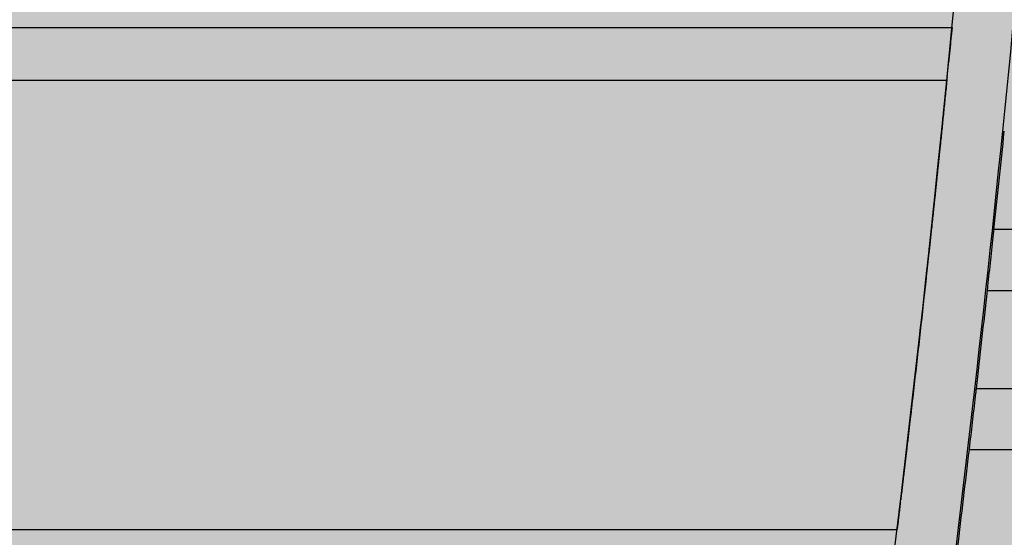
# Model space of a CAD drawing. Units: millimetres. Extents: x 0 to 115, y 0 to 58.
# Drawn here: x 19 to 19, y 22 to 22 of the extents above; entities that cross this region are included whole.
import ezdxf

# ---------------------------------------------------------------- set-up
doc = ezdxf.new("R2010")
doc.units = ezdxf.units.MM

msp = doc.modelspace()

# ---------------------------------------------------------------- hatches: boundary and pattern name
at = {"transparency": 33554687}
h = msp.add_hatch(color=254, dxfattribs=at)
h.dxf.hatch_style = 1
edge = h.paths.add_edge_path()
edge.add_arc((20.8238, 21.26257), 0.00724, 269.9867, 360.0133)
edge.add_line((20.83104, 21.26257), (20.83104, 27.52687))
edge.add_arc((20.8238, 27.52687), 0.00724, 360, 450)
edge.add_line((20.8238, 27.53412), (16.97442, 27.53412))
edge.add_arc((16.97442, 27.52687), 0.00724, 90, 180)
edge.add_line((16.96717, 27.52687), (16.96717, 21.26257))
edge.add_arc((16.97442, 21.26257), 0.00724, 180, 270)
edge.add_line((16.97442, 21.25533), (20.8238, 21.25533))
h = msp.add_hatch(color=253, dxfattribs=at)
h.dxf.hatch_style = 1
edge = h.paths.add_edge_path()
edge.add_arc((18.4241, 22.44455), 0.01449, 134.9999, 180.0001, ccw=False)
edge.add_line((18.41385, 22.4548), (18.42966, 22.47061))
edge.add_arc((18.43991, 22.46036), 0.01449, 90, 135, ccw=False)
edge.add_line((18.43991, 22.47485), (19.35732, 22.47485))
edge.add_arc((19.35732, 22.46032), 0.01453, 45.069, 90, ccw=False)
edge.add_line((19.36758, 22.47061), (19.38339, 22.4548))
edge.add_arc((19.3733, 22.4447), 0.01428, -0.7071, 45, ccw=False)
edge.add_line((19.38757, 22.44453), (19.38757, 21.52714))
edge.add_arc((19.37287, 21.52714), 0.01471, -44.2929, 0, ccw=False)
edge.add_line((19.38339, 21.51687), (19.36758, 21.50106))
edge.add_arc((19.35734, 21.51131), 0.01449, 270, 315, ccw=False)
edge.add_line((19.35734, 21.49682), (18.43991, 21.49682))
edge.add_arc((18.43991, 21.51131), 0.01449, 225, 270, ccw=False)
edge.add_line((18.42966, 21.50106), (18.41385, 21.51687))
edge.add_arc((18.4241, 21.52712), 0.01449, 180, 225, ccw=False)
edge.add_line((18.40961, 21.52712), (18.40961, 22.44455))

# ---------------------------------------------------------------- linework, layer by layer
for p, q in [((18.90473, 21.70369), (19.28576, 21.70369)), ((19.28572, 21.70329), (19.28574, 21.70346)), ((19.28574, 21.70346), (19.28576, 21.70369)), ((19.28505, 21.69654), (18.51219, 21.69654)), ((19.28508, 21.69677), (19.28505, 21.69654)), ((19.28511, 21.69705), (19.28508, 21.69677)), ((19.38738, 21.67638), (19.29144, 21.67638)), ((19.29055, 21.66817), (19.38738, 21.66817)), ((19.38738, 21.65486), (19.28906, 21.65486)), ((19.28811, 21.64665), (19.38738, 21.64665)), ((18.90527, 21.63586), (19.27834, 21.63586))]:
    msp.add_line(p, q)
msp.add_lwpolyline([(18.40961, 22.44455, -0.198913), (18.41385, 22.4548), (18.42966, 22.47061, -0.198912), (18.43991, 22.47485), (19.35732, 22.47485, -0.198599), (19.36758, 22.47061), (19.38339, 22.4548, -0.202122), (19.38757, 22.44453), (19.38757, 21.52714, -0.195707), (19.38339, 21.51687), (19.36758, 21.50106, -0.198912), (19.35734, 21.49682), (18.43991, 21.49682, -0.198912), (18.42966, 21.50106), (18.41385, 21.51687, -0.198912), (18.40961, 21.52712, 0)], format="xyb", close=True)
for radius, start, end in [(2.90706, 352.07409, 7.92591), (2.91527, 352.79076, 356.18505), (2.91548, 353.90712, 354.1702), (2.91548, 353.48154, 353.74482), (2.91548, 353.05559, 353.31911)]:
    msp.add_arc((16.39242, 21.98584), radius, start, end)
at = {"extrusion": (2.24761e-16, -2.21527e-17, -1)}
msp.add_ellipse((7.70937, 21.98589), major_axis=(-11.59014, 0), ratio=0.5, start_param=3.190308, end_param=3.190833, dxfattribs=at)
at = {"extrusion": (4.77142e-16, -2.45174e-17, -1)}
for start_param, end_param in [(3.665167, 4.188826), (4.188826, 4.712308)]:
    msp.add_ellipse((19.2853, 21.69898), major_axis=(-0.00019, -0.00193), ratio=0.000395, start_param=start_param, end_param=end_param, dxfattribs=at)
for start_param, end_param in [(6.21429, 6.218593), (6.21158, 6.21429), (6.210742, 6.21158)]:
    msp.add_ellipse((11.28342, 21.98308), major_axis=(8.01595, 0), ratio=0.598441, start_param=start_param, end_param=end_param)
at = {"extrusion": (0, 0, -1)}
msp.add_ellipse((19.28116, 22.4151), major_axis=(0.0246, 0.87176), ratio=0.048772, start_param=2.600655, end_param=2.633598, dxfattribs=at)
for points, knots in [([(19.28569, 21.70296), (19.28569, 21.70298), (19.28569, 21.70299), (19.28569, 21.70301), (19.2857, 21.70303), (19.2857, 21.70305), (19.2857, 21.70307), (19.2857, 21.70308), (19.2857, 21.7031), (19.28571, 21.70312), (19.28571, 21.70314), (19.28571, 21.70315), (19.28571, 21.70317), (19.28571, 21.70319), (19.28571, 21.7032), (19.28571, 21.70321), (19.28572, 21.70323), (19.28572, 21.70324), (19.28572, 21.70325), (19.28572, 21.70327), (19.28572, 21.70328), (19.28572, 21.70329)], [0, 0, 0, 0, 0.0122275, 0.0122275, 0.0122275, 0.030911, 0.030911, 0.030911, 0.0495943, 0.0495943, 0.0495943, 0.0682776, 0.0682776, 0.0682776, 0.0869611, 0.0869611, 0.0869611, 0.1056452, 0.1056452, 0.1056452, 0.1243305, 0.1243305, 0.1243305, 0.1243305]), ([(19.28502, 21.69616), (19.28503, 21.69628), (19.28504, 21.6964), (19.28505, 21.69652), (19.28506, 21.69664), (19.28508, 21.69676), (19.28509, 21.69688), (19.2851, 21.697), (19.28511, 21.69712), (19.28512, 21.69724), (19.28514, 21.69736), (19.28515, 21.69748), (19.28516, 21.6976), (19.28517, 21.69771), (19.28518, 21.69783), (19.2852, 21.69795), (19.28521, 21.69807), (19.28522, 21.69818), (19.28523, 21.6983), (19.28524, 21.69841), (19.28525, 21.69853), (19.28526, 21.69864), (19.28529, 21.69894), (19.28532, 21.69923), (19.28535, 21.69951), (19.28538, 21.69979), (19.2854, 21.70006), (19.28543, 21.70032), (19.28546, 21.70058), (19.28548, 21.70082), (19.2855, 21.70106), (19.28553, 21.70129), (19.28555, 21.70151), (19.28557, 21.70171), (19.28557, 21.70175), (19.28557, 21.70179), (19.28558, 21.70183), (19.28558, 21.70187), (19.28559, 21.70191), (19.28559, 21.70195), (19.28559, 21.70198), (19.2856, 21.70202), (19.2856, 21.70206), (19.2856, 21.70209), (19.28561, 21.70213), (19.28561, 21.70216), (19.28562, 21.7022), (19.28562, 21.70223), (19.28562, 21.70227), (19.28563, 21.7023), (19.28563, 21.70234), (19.28563, 21.70237), (19.28563, 21.7024), (19.28564, 21.70243), (19.28564, 21.70246), (19.28564, 21.70249), (19.28565, 21.70252), (19.28565, 21.70255), (19.28565, 21.70258), (19.28566, 21.70261), (19.28566, 21.70264), (19.28566, 21.70267), (19.28566, 21.7027), (19.28567, 21.70272), (19.28567, 21.70275), (19.28567, 21.70278), (19.28567, 21.7028), (19.28568, 21.70283), (19.28568, 21.70285), (19.28568, 21.70287), (19.28568, 21.7029), (19.28569, 21.70292), (19.28569, 21.70294), (19.28569, 21.70295), (19.28569, 21.70296), (19.28569, 21.70296)], [0.1243305, 0.1243305, 0.1243305, 0.1243305, 0.1602396, 0.1602396, 0.1602396, 0.1961462, 0.1961462, 0.1961462, 0.2320527, 0.2320527, 0.2320527, 0.2679595, 0.2679595, 0.2679595, 0.3038666, 0.3038666, 0.3038666, 0.3397733, 0.3397733, 0.3397733, 0.3756794, 0.3756794, 0.3756794, 0.4694238, 0.4694238, 0.4694238, 0.5631683, 0.5631683, 0.5631683, 0.6569121, 0.6569121, 0.6569121, 0.7506574, 0.7506574, 0.7506574, 0.7693412, 0.7693412, 0.7693412, 0.7880251, 0.7880251, 0.7880251, 0.806709, 0.806709, 0.806709, 0.8253928, 0.8253928, 0.8253928, 0.8440764, 0.8440764, 0.8440764, 0.8627598, 0.8627598, 0.8627598, 0.881443, 0.881443, 0.881443, 0.9001263, 0.9001263, 0.9001263, 0.9188096, 0.9188096, 0.9188096, 0.937493, 0.937493, 0.937493, 0.9561767, 0.9561767, 0.9561767, 0.9748603, 0.9748603, 0.9748603, 0.993544, 0.993544, 0.993544, 1, 1, 1, 1]), ([(19.28514, 21.69743), (19.28514, 21.69744), (19.28515, 21.69744), (19.28515, 21.69745), (19.28515, 21.69747), (19.28515, 21.69749), (19.28515, 21.69751), (19.28515, 21.69753), (19.28516, 21.69756), (19.28516, 21.69758), (19.28516, 21.6976), (19.28516, 21.69762), (19.28517, 21.69765), (19.28517, 21.69767), (19.28517, 21.6977), (19.28517, 21.69772), (19.28518, 21.69774), (19.28518, 21.69777), (19.28518, 21.6978), (19.28518, 21.69782), (19.28519, 21.69785), (19.28519, 21.69787), (19.28519, 21.6979), (19.2852, 21.69793), (19.2852, 21.69796), (19.2852, 21.69798), (19.2852, 21.69801), (19.28521, 21.69804), (19.28521, 21.69807), (19.28521, 21.6981), (19.28521, 21.69813), (19.28522, 21.69816), (19.28522, 21.69819), (19.28522, 21.69822), (19.28523, 21.69825), (19.28523, 21.69828), (19.28523, 21.69831), (19.28524, 21.69834), (19.28524, 21.69837), (19.28524, 21.6984), (19.28524, 21.69843), (19.28525, 21.69846), (19.28525, 21.69849), (19.28525, 21.69852), (19.28526, 21.69856), (19.28526, 21.69859), (19.28526, 21.69862), (19.28527, 21.69865), (19.28527, 21.69868), (19.28527, 21.69872), (19.28527, 21.69875), (19.28528, 21.69878), (19.28528, 21.69881), (19.28528, 21.69885), (19.28529, 21.69888), (19.28529, 21.69891), (19.28529, 21.69894), (19.2853, 21.69898)], [0, 0, 0, 0, 0.0116558, 0.0116558, 0.0116558, 0.0457273, 0.0457273, 0.0457273, 0.0797997, 0.0797997, 0.0797997, 0.113873, 0.113873, 0.113873, 0.1479473, 0.1479473, 0.1479473, 0.1820231, 0.1820231, 0.1820231, 0.216101, 0.216101, 0.216101, 0.2501814, 0.2501814, 0.2501814, 0.284265, 0.284265, 0.284265, 0.3183522, 0.3183522, 0.3183522, 0.3524436, 0.3524436, 0.3524436, 0.3865396, 0.3865396, 0.3865396, 0.4206408, 0.4206408, 0.4206408, 0.4547477, 0.4547477, 0.4547477, 0.4888607, 0.4888607, 0.4888607, 0.5229804, 0.5229804, 0.5229804, 0.5571071, 0.5571071, 0.5571071, 0.5912414, 0.5912414, 0.5912414, 0.6253838, 0.6253838, 0.6253838, 0.6253838]), ([(19.28505, 21.69654), (19.28502, 21.69618), (19.28498, 21.69581), (19.28495, 21.69545), (19.28491, 21.69509), (19.28487, 21.69473), (19.28484, 21.69437), (19.2848, 21.69401), (19.28476, 21.69365), (19.28473, 21.69329), (19.28469, 21.69294), (19.28466, 21.69258), (19.28462, 21.69223), (19.28458, 21.69188), (19.28455, 21.69152), (19.28451, 21.69118), (19.28448, 21.69083), (19.28444, 21.69048), (19.28441, 21.69013), (19.28437, 21.68979), (19.28434, 21.68944), (19.2843, 21.6891), (19.28427, 21.68876), (19.28423, 21.68842), (19.2842, 21.68808), (19.28418, 21.6879), (19.28416, 21.68773), (19.28414, 21.68755), (19.28412, 21.68738), (19.28411, 21.6872), (19.28409, 21.68703), (19.28407, 21.68685), (19.28405, 21.68668), (19.28403, 21.68651), (19.28402, 21.68633), (19.284, 21.68616), (19.28398, 21.68599), (19.28396, 21.68582), (19.28394, 21.68564), (19.28393, 21.68547), (19.28391, 21.6853), (19.28389, 21.68513), (19.28387, 21.68496), (19.28386, 21.68479), (19.28384, 21.68462), (19.28382, 21.68445), (19.2838, 21.68428), (19.28378, 21.68411), (19.28377, 21.68395), (19.28375, 21.68378), (19.28373, 21.68361), (19.28371, 21.68344), (19.2837, 21.68328), (19.28368, 21.68311), (19.28366, 21.68294), (19.28365, 21.68278), (19.28363, 21.68261), (19.28361, 21.68245), (19.28359, 21.68228), (19.28358, 21.68212), (19.28356, 21.68195), (19.28354, 21.68179), (19.28352, 21.68163), (19.28351, 21.68146), (19.28349, 21.6813), (19.28347, 21.68114), (19.28346, 21.68098), (19.28344, 21.68081), (19.28342, 21.68065), (19.2834, 21.68049), (19.28339, 21.68033), (19.28337, 21.68017), (19.28335, 21.68001), (19.28334, 21.67985), (19.28332, 21.67969), (19.2833, 21.67953), (19.28329, 21.67938), (19.28327, 21.67922), (19.28325, 21.67906), (19.28324, 21.6789), (19.28322, 21.67875), (19.2832, 21.67859), (19.28319, 21.67843), (19.28317, 21.67828), (19.28315, 21.67812), (19.28314, 21.67797), (19.28312, 21.67781), (19.2831, 21.67766), (19.28309, 21.6775), (19.28307, 21.67735), (19.28305, 21.6772), (19.28304, 21.67704), (19.28302, 21.67689), (19.28301, 21.67674), (19.28299, 21.67659), (19.28297, 21.67644), (19.28296, 21.67629), (19.28294, 21.67614), (19.28293, 21.67599), (19.28291, 21.67584), (19.28289, 21.67569), (19.28288, 21.67554), (19.28286, 21.67539), (19.28285, 21.67524), (19.28283, 21.67509), (19.28281, 21.67495), (19.2828, 21.6748), (19.28278, 21.67465), (19.28277, 21.67451), (19.28275, 21.67436), (19.28273, 21.67421), (19.28272, 21.67407), (19.2827, 21.67392), (19.28269, 21.67378), (19.28267, 21.67364), (19.28266, 21.67354), (19.28265, 21.67344), (19.28264, 21.67334)], [0.2495718, 0.2495718, 0.2495718, 0.2495718, 0.2808701, 0.2808701, 0.2808701, 0.3121682, 0.3121682, 0.3121682, 0.3434664, 0.3434664, 0.3434664, 0.3747645, 0.3747645, 0.3747645, 0.4060626, 0.4060626, 0.4060626, 0.4373607, 0.4373607, 0.4373607, 0.4686588, 0.4686588, 0.4686588, 0.4999569, 0.4999569, 0.4999569, 0.5162529, 0.5162529, 0.5162529, 0.5325489, 0.5325489, 0.5325489, 0.5488449, 0.5488449, 0.5488449, 0.5651409, 0.5651409, 0.5651409, 0.5814369, 0.5814369, 0.5814369, 0.5977328, 0.5977328, 0.5977328, 0.6140288, 0.6140288, 0.6140288, 0.6303248, 0.6303248, 0.6303248, 0.6466207, 0.6466207, 0.6466207, 0.6629167, 0.6629167, 0.6629167, 0.6792127, 0.6792127, 0.6792127, 0.6955086, 0.6955086, 0.6955086, 0.7118045, 0.7118045, 0.7118045, 0.7281005, 0.7281005, 0.7281005, 0.7443964, 0.7443964, 0.7443964, 0.7606923, 0.7606923, 0.7606923, 0.7769883, 0.7769883, 0.7769883, 0.7932843, 0.7932843, 0.7932843, 0.8095802, 0.8095802, 0.8095802, 0.8258762, 0.8258762, 0.8258762, 0.8421722, 0.8421722, 0.8421722, 0.8584681, 0.8584681, 0.8584681, 0.8747641, 0.8747641, 0.8747641, 0.8910601, 0.8910601, 0.8910601, 0.9073561, 0.9073561, 0.9073561, 0.9236521, 0.9236521, 0.9236521, 0.939948, 0.939948, 0.939948, 0.956244, 0.956244, 0.956244, 0.97254, 0.97254, 0.97254, 0.9888359, 0.9888359, 0.9888359, 1, 1, 1, 1]), ([(19.2851, 21.69705), (19.2851, 21.69706), (19.2851, 21.69706), (19.2851, 21.69707), (19.28511, 21.69709), (19.28511, 21.6971), (19.28511, 21.69712), (19.28511, 21.69713), (19.28511, 21.69715), (19.28511, 21.69717), (19.28512, 21.69719), (19.28512, 21.69722), (19.28512, 21.69724), (19.28512, 21.69726), (19.28513, 21.69727), (19.28513, 21.69729), (19.28513, 21.6973), (19.28513, 21.69732), (19.28513, 21.69734), (19.28514, 21.69736), (19.28514, 21.69737), (19.28514, 21.69739), (19.28514, 21.6974), (19.28514, 21.69742), (19.28514, 21.69743)], [0.6253838, 0.6253838, 0.6253838, 0.6253838, 0.6879327, 0.6879327, 0.6879327, 0.7504368, 0.7504368, 0.7504368, 0.8129124, 0.8129124, 0.8129124, 0.8753721, 0.8753721, 0.8753721, 0.9094439, 0.9094439, 0.9094439, 0.9435146, 0.9435146, 0.9435146, 0.977585, 0.977585, 0.977585, 1, 1, 1, 1]), ([(19.28459, 21.69189), (19.28459, 21.69194), (19.2846, 21.69199), (19.2846, 21.69204), (19.28461, 21.6921), (19.28461, 21.69215), (19.28462, 21.6922), (19.28462, 21.69226), (19.28463, 21.69231), (19.28463, 21.69236), (19.28464, 21.69242), (19.28464, 21.69247), (19.28465, 21.69253), (19.28466, 21.69258), (19.28466, 21.69264), (19.28467, 21.69269), (19.28467, 21.69275), (19.28468, 21.6928), (19.28468, 21.69286), (19.28469, 21.69292), (19.2847, 21.69297), (19.2847, 21.69303), (19.28471, 21.69309), (19.28471, 21.69315), (19.28472, 21.6932), (19.28472, 21.69326), (19.28473, 21.69332), (19.28474, 21.69338), (19.28474, 21.69344), (19.28475, 21.6935), (19.28475, 21.69355), (19.28476, 21.69361), (19.28477, 21.69367), (19.28477, 21.69373), (19.28478, 21.69379), (19.28478, 21.69385), (19.28479, 21.69391), (19.2848, 21.69397), (19.2848, 21.69403), (19.28481, 21.69409), (19.28482, 21.69415), (19.28482, 21.69422), (19.28483, 21.69428), (19.28483, 21.69434), (19.28484, 21.6944), (19.28485, 21.69446), (19.28485, 21.69452), (19.28486, 21.69458), (19.28486, 21.69465), (19.28487, 21.69471), (19.28488, 21.69477), (19.28488, 21.69483), (19.28489, 21.6949), (19.2849, 21.69496), (19.2849, 21.69502), (19.28491, 21.69508), (19.28491, 21.69515), (19.28492, 21.69521), (19.28493, 21.69527), (19.28493, 21.69533), (19.28494, 21.6954), (19.28495, 21.69546), (19.28495, 21.69552), (19.28496, 21.69559), (19.28497, 21.69565), (19.28497, 21.69571), (19.28498, 21.69578), (19.28498, 21.69584), (19.28499, 21.6959), (19.285, 21.69597), (19.285, 21.69603), (19.28501, 21.69609), (19.28502, 21.69616)], [0, 0, 0, 0, 0.0416823, 0.0416823, 0.0416823, 0.0833521, 0.0833521, 0.0833521, 0.1250132, 0.1250132, 0.1250132, 0.1666687, 0.1666687, 0.1666687, 0.2083209, 0.2083209, 0.2083209, 0.2499718, 0.2499718, 0.2499718, 0.2916229, 0.2916229, 0.2916229, 0.3332752, 0.3332752, 0.3332752, 0.3749294, 0.3749294, 0.3749294, 0.4165859, 0.4165859, 0.4165859, 0.4582449, 0.4582449, 0.4582449, 0.4999061, 0.4999061, 0.4999061, 0.5415696, 0.5415696, 0.5415696, 0.5832349, 0.5832349, 0.5832349, 0.6249019, 0.6249019, 0.6249019, 0.6665703, 0.6665703, 0.6665703, 0.70824, 0.70824, 0.70824, 0.749911, 0.749911, 0.749911, 0.7915836, 0.7915836, 0.7915836, 0.8332581, 0.8332581, 0.8332581, 0.8749356, 0.8749356, 0.8749356, 0.9166172, 0.9166172, 0.9166172, 0.9583046, 0.9583046, 0.9583046, 1, 1, 1, 1]), ([(19.28265, 21.67344), (19.28266, 21.67357), (19.28268, 21.6737), (19.28269, 21.67383), (19.28271, 21.67396), (19.28272, 21.67409), (19.28274, 21.67423), (19.28275, 21.67436), (19.28276, 21.67449), (19.28278, 21.67462), (19.28279, 21.67476), (19.28281, 21.67489), (19.28282, 21.67503), (19.28284, 21.67516), (19.28285, 21.6753), (19.28287, 21.67544), (19.28288, 21.67557), (19.2829, 21.67571), (19.28291, 21.67585), (19.28292, 21.67598), (19.28294, 21.67612), (19.28295, 21.67626), (19.28297, 21.6764), (19.28298, 21.67654), (19.283, 21.67668), (19.28301, 21.67682), (19.28303, 21.67696), (19.28304, 21.6771), (19.28306, 21.67724), (19.28307, 21.67738), (19.28309, 21.67753), (19.28311, 21.67767), (19.28312, 21.67781), (19.28314, 21.67796), (19.28315, 21.6781), (19.28317, 21.67824), (19.28318, 21.67839), (19.2832, 21.67853), (19.28321, 21.67868), (19.28323, 21.67883), (19.28324, 21.67897), (19.28326, 21.67912), (19.28327, 21.67927), (19.28329, 21.67941), (19.28331, 21.67956), (19.28332, 21.67971), (19.28334, 21.67986), (19.28335, 21.68001), (19.28337, 21.68016), (19.28339, 21.68031), (19.2834, 21.68046), (19.28342, 21.68061), (19.28343, 21.68076), (19.28345, 21.68091), (19.28346, 21.68106), (19.28348, 21.68122), (19.2835, 21.68137), (19.28351, 21.68152), (19.28353, 21.68167), (19.28355, 21.68183), (19.28356, 21.68198), (19.28358, 21.68214), (19.28359, 21.68229), (19.28361, 21.68245), (19.28363, 21.6826), (19.28364, 21.68276), (19.28366, 21.68292), (19.28368, 21.68307), (19.28369, 21.68323), (19.28371, 21.68339), (19.28373, 21.68354), (19.28374, 21.6837), (19.28376, 21.68386), (19.28378, 21.68402), (19.28379, 21.68418), (19.28381, 21.68434), (19.28383, 21.6845), (19.28384, 21.68466), (19.28386, 21.68482), (19.28388, 21.68498), (19.28389, 21.68514), (19.28391, 21.68531), (19.28393, 21.68547), (19.28394, 21.68563), (19.28396, 21.68579), (19.28398, 21.68596), (19.28399, 21.68612), (19.28401, 21.68628), (19.28403, 21.68645), (19.28404, 21.68661), (19.28406, 21.68678), (19.28408, 21.68694), (19.2841, 21.68711), (19.28411, 21.68728), (19.28413, 21.68744), (19.28415, 21.68761), (19.28416, 21.68778), (19.28418, 21.68794), (19.2842, 21.68811), (19.28422, 21.68828), (19.28423, 21.68845), (19.28425, 21.68862), (19.28427, 21.68879), (19.28429, 21.68896), (19.2843, 21.68913), (19.28432, 21.6893), (19.28434, 21.68947), (19.28436, 21.68964), (19.28437, 21.68981), (19.28439, 21.68998), (19.28441, 21.69015), (19.28443, 21.69032), (19.28444, 21.6905), (19.28446, 21.69067), (19.28448, 21.69084), (19.2845, 21.69102), (19.28451, 21.69119), (19.28453, 21.69136), (19.28454, 21.6914), (19.28454, 21.69144), (19.28454, 21.69148)], [0.0193017, 0.0193017, 0.0193017, 0.0193017, 0.0443023, 0.0443023, 0.0443023, 0.0693027, 0.0693027, 0.0693027, 0.0943029, 0.0943029, 0.0943029, 0.1193031, 0.1193031, 0.1193031, 0.1443031, 0.1443031, 0.1443031, 0.1693031, 0.1693031, 0.1693031, 0.194303, 0.194303, 0.194303, 0.2193029, 0.2193029, 0.2193029, 0.2443027, 0.2443027, 0.2443027, 0.2693026, 0.2693026, 0.2693026, 0.2943024, 0.2943024, 0.2943024, 0.3193023, 0.3193023, 0.3193023, 0.3443022, 0.3443022, 0.3443022, 0.3693021, 0.3693021, 0.3693021, 0.394302, 0.394302, 0.394302, 0.4193019, 0.4193019, 0.4193019, 0.4443018, 0.4443018, 0.4443018, 0.4693018, 0.4693018, 0.4693018, 0.4943017, 0.4943017, 0.4943017, 0.5193017, 0.5193017, 0.5193017, 0.5443016, 0.5443016, 0.5443016, 0.5693016, 0.5693016, 0.5693016, 0.5943015, 0.5943015, 0.5943015, 0.6193015, 0.6193015, 0.6193015, 0.6443014, 0.6443014, 0.6443014, 0.6693013, 0.6693013, 0.6693013, 0.6943012, 0.6943012, 0.6943012, 0.7193011, 0.7193011, 0.7193011, 0.7443009, 0.7443009, 0.7443009, 0.7693008, 0.7693008, 0.7693008, 0.7943006, 0.7943006, 0.7943006, 0.8193005, 0.8193005, 0.8193005, 0.8443004, 0.8443004, 0.8443004, 0.8693003, 0.8693003, 0.8693003, 0.8943002, 0.8943002, 0.8943002, 0.9193003, 0.9193003, 0.9193003, 0.9443004, 0.9443004, 0.9443004, 0.9693007, 0.9693007, 0.9693007, 0.9943011, 0.9943011, 0.9943011, 1, 1, 1, 1]), ([(19.29099, 21.67228), (19.29112, 21.67344), (19.29125, 21.67467), (19.29139, 21.676), (19.29141, 21.67619), (19.29144, 21.67638)], [-0.94889728, -0.94889728, -0.94889728, -0.94889728, -0.87666252, -0.87666252, -0.86417703, -0.86417703, -0.86417703, -0.86417703]), ([(19.28264, 21.67334), (19.28264, 21.6733), (19.28263, 21.67325), (19.28263, 21.67321), (19.28261, 21.67306), (19.28259, 21.67292), (19.28258, 21.67278), (19.28256, 21.67264), (19.28255, 21.6725), (19.28253, 21.67236), (19.28252, 21.67222), (19.2825, 21.67208), (19.28249, 21.67194), (19.28247, 21.6718), (19.28246, 21.67166), (19.28244, 21.67152), (19.28243, 21.67138), (19.28241, 21.67125), (19.2824, 21.67111), (19.28238, 21.67097), (19.28237, 21.67084), (19.28235, 21.6707), (19.28234, 21.67057), (19.28232, 21.67043), (19.28231, 21.6703), (19.28229, 21.67016), (19.28228, 21.67003), (19.28227, 21.6699), (19.28225, 21.66976), (19.28224, 21.66963), (19.28222, 21.6695), (19.28221, 21.66937), (19.28219, 21.66923), (19.28218, 21.6691), (19.28216, 21.66897), (19.28215, 21.66884), (19.28214, 21.66871), (19.28212, 21.66858), (19.28211, 21.66846), (19.28209, 21.66833), (19.28208, 21.6682), (19.28207, 21.66807), (19.28205, 21.66794), (19.28204, 21.66782), (19.28202, 21.66769), (19.28201, 21.66756), (19.282, 21.66744), (19.28198, 21.66731), (19.28197, 21.66719)], [0, 0, 0, 0, 0.0051319, 0.0051319, 0.0051319, 0.0214278, 0.0214278, 0.0214278, 0.0377238, 0.0377238, 0.0377238, 0.0540197, 0.0540197, 0.0540197, 0.0703156, 0.0703156, 0.0703156, 0.0866115, 0.0866115, 0.0866115, 0.1029075, 0.1029075, 0.1029075, 0.1192034, 0.1192034, 0.1192034, 0.1354993, 0.1354993, 0.1354993, 0.1517953, 0.1517953, 0.1517953, 0.1680913, 0.1680913, 0.1680913, 0.1843873, 0.1843873, 0.1843873, 0.2006834, 0.2006834, 0.2006834, 0.2169795, 0.2169795, 0.2169795, 0.2332756, 0.2332756, 0.2332756, 0.2495718, 0.2495718, 0.2495718, 0.2495718]), ([(19.29055, 21.66817), (19.29057, 21.66836), (19.29059, 21.66856), (19.29073, 21.66989), (19.29087, 21.67112), (19.29099, 21.67228)], [0.2880307, 0.2880307, 0.2880307, 0.2880307, 0.30050852, 0.30050852, 0.37276257, 0.37276257, 0.37276257, 0.37276257]), ([(19.28858, 21.65075), (19.28872, 21.65191), (19.28886, 21.65315), (19.28901, 21.65448), (19.28903, 21.65467), (19.28906, 21.65486)], [-0.9493234, -0.9493234, -0.9493234, -0.9493234, -0.87702605, -0.87702605, -0.86453964, -0.86453964, -0.86453964, -0.86453964]), ([(19.28035, 21.65284), (19.28034, 21.65276), (19.28033, 21.65267), (19.28032, 21.65257), (19.28031, 21.65248), (19.2803, 21.65239), (19.28029, 21.65229), (19.28028, 21.65219), (19.28026, 21.65209), (19.28025, 21.65199), (19.28024, 21.65189), (19.28023, 21.65179), (19.28022, 21.65168), (19.2802, 21.65157), (19.28019, 21.65146), (19.28018, 21.65135), (19.28017, 21.65124), (19.28015, 21.65113), (19.28014, 21.65101), (19.28013, 21.6509), (19.28011, 21.65078), (19.2801, 21.65066), (19.28008, 21.65054), (19.28007, 21.65042), (19.28006, 21.6503), (19.28004, 21.65017), (19.28003, 21.65005), (19.28001, 21.64992), (19.28, 21.64979), (19.27998, 21.64966), (19.27997, 21.64953), (19.27995, 21.6494), (19.27994, 21.64926), (19.27992, 21.64913), (19.2799, 21.64899), (19.27989, 21.64885), (19.27987, 21.64871), (19.27986, 21.64858), (19.27984, 21.64843), (19.27982, 21.64829), (19.27981, 21.64815), (19.27979, 21.648), (19.27977, 21.64786), (19.27975, 21.64771), (19.27974, 21.64757), (19.27972, 21.64742), (19.27971, 21.64734), (19.2797, 21.64726), (19.27969, 21.64718), (19.27968, 21.6471), (19.27967, 21.64702), (19.27966, 21.64695), (19.27966, 21.64687), (19.27965, 21.64679), (19.27964, 21.64671), (19.27963, 21.64663), (19.27962, 21.64655), (19.27961, 21.64646), (19.2796, 21.64638), (19.27959, 21.6463), (19.27958, 21.64622), (19.27957, 21.64614), (19.27956, 21.64606), (19.27955, 21.64598), (19.27954, 21.64589), (19.27953, 21.64581), (19.27952, 21.64573), (19.27951, 21.64564), (19.2795, 21.64556), (19.27949, 21.64548), (19.27948, 21.64539), (19.27947, 21.64531), (19.27946, 21.64523), (19.27945, 21.64514), (19.27944, 21.64506), (19.27943, 21.64497), (19.27942, 21.64489), (19.27941, 21.6448), (19.2794, 21.64472), (19.27939, 21.64463), (19.27938, 21.64454), (19.27937, 21.64446), (19.27936, 21.64437), (19.27935, 21.64428), (19.27934, 21.6442), (19.27933, 21.64411), (19.27932, 21.64402), (19.27931, 21.64394), (19.2793, 21.64385), (19.27929, 21.64376), (19.27928, 21.64367), (19.27927, 21.64359), (19.27926, 21.6435), (19.27925, 21.64341), (19.27924, 21.64332), (19.27923, 21.64323), (19.27922, 21.64314), (19.27921, 21.64306), (19.27919, 21.64297), (19.27918, 21.64288), (19.27917, 21.64279), (19.27916, 21.6427), (19.27915, 21.64261), (19.27915, 21.64258), (19.27915, 21.64255), (19.27914, 21.64253)], [0.1675311, 0.1675311, 0.1675311, 0.1675311, 0.200769, 0.200769, 0.200769, 0.2340042, 0.2340042, 0.2340042, 0.2672383, 0.2672383, 0.2672383, 0.3004721, 0.3004721, 0.3004721, 0.333706, 0.333706, 0.333706, 0.3669403, 0.3669403, 0.3669403, 0.4001748, 0.4001748, 0.4001748, 0.4334093, 0.4334093, 0.4334093, 0.4666437, 0.4666437, 0.4666437, 0.499878, 0.499878, 0.499878, 0.5331122, 0.5331122, 0.5331122, 0.5663466, 0.5663466, 0.5663466, 0.5995812, 0.5995812, 0.5995812, 0.632816, 0.632816, 0.632816, 0.6660507, 0.6660507, 0.6660507, 0.6833432, 0.6833432, 0.6833432, 0.7006357, 0.7006357, 0.7006357, 0.7179282, 0.7179282, 0.7179282, 0.7352207, 0.7352207, 0.7352207, 0.7525132, 0.7525132, 0.7525132, 0.7698056, 0.7698056, 0.7698056, 0.787098, 0.787098, 0.787098, 0.8043903, 0.8043903, 0.8043903, 0.8216825, 0.8216825, 0.8216825, 0.8389746, 0.8389746, 0.8389746, 0.8562667, 0.8562667, 0.8562667, 0.8735588, 0.8735588, 0.8735588, 0.890851, 0.890851, 0.890851, 0.9081432, 0.9081432, 0.9081432, 0.9254356, 0.9254356, 0.9254356, 0.942728, 0.942728, 0.942728, 0.9600204, 0.9600204, 0.9600204, 0.9773129, 0.9773129, 0.9773129, 0.9946054, 0.9946054, 0.9946054, 1, 1, 1, 1]), ([(19.28811, 21.64665), (19.28813, 21.64684), (19.28815, 21.64703), (19.28831, 21.64836), (19.28845, 21.6496), (19.28858, 21.65075)], [0.28814955, 0.28814955, 0.28814955, 0.28814955, 0.30062772, 0.30062772, 0.37294574, 0.37294574, 0.37294574, 0.37294574]), ([(19.27914, 21.64253), (19.27913, 21.64246), (19.27913, 21.6424), (19.27912, 21.64234), (19.27911, 21.64225), (19.2791, 21.64216), (19.27909, 21.64207), (19.27908, 21.64198), (19.27907, 21.64189), (19.27906, 21.6418), (19.27904, 21.64171), (19.27903, 21.64162), (19.27902, 21.64153), (19.27901, 21.64143), (19.279, 21.64134), (19.27899, 21.64125), (19.27898, 21.64116), (19.27897, 21.64107), (19.27896, 21.64098), (19.27895, 21.64089), (19.27894, 21.64079), (19.27892, 21.6407), (19.27891, 21.64061), (19.2789, 21.64052), (19.27889, 21.64043), (19.27888, 21.64033), (19.27887, 21.64024), (19.27886, 21.64015), (19.27885, 21.64006), (19.27884, 21.63997), (19.27883, 21.63987)], [0, 0, 0, 0, 0.0118979, 0.0118979, 0.0118979, 0.0291903, 0.0291903, 0.0291903, 0.0464827, 0.0464827, 0.0464827, 0.063775, 0.063775, 0.063775, 0.0810673, 0.0810673, 0.0810673, 0.0983597, 0.0983597, 0.0983597, 0.1156521, 0.1156521, 0.1156521, 0.1329447, 0.1329447, 0.1329447, 0.1502377, 0.1502377, 0.1502377, 0.1675311, 0.1675311, 0.1675311, 0.1675311]), ([(19.27878, 21.63949), (19.27877, 21.63942), (19.27876, 21.63935), (19.27875, 21.63928), (19.27875, 21.63921), (19.27874, 21.63915), (19.27873, 21.63908), (19.27872, 21.63901), (19.27871, 21.63894), (19.27871, 21.63888), (19.2787, 21.63881), (19.27869, 21.63874), (19.27868, 21.63868), (19.27866, 21.63848), (19.27863, 21.63828), (19.27861, 21.6381), (19.27859, 21.63791), (19.27857, 21.63773), (19.27855, 21.63756), (19.27853, 21.63738), (19.27851, 21.63722), (19.27849, 21.63707), (19.27847, 21.63692), (19.27845, 21.63678), (19.27844, 21.63665), (19.27843, 21.63662), (19.27843, 21.6366), (19.27843, 21.63657), (19.27842, 21.63654), (19.27842, 21.63652), (19.27842, 21.63649), (19.27842, 21.63647), (19.27841, 21.63644), (19.27841, 21.63642), (19.27841, 21.63639), (19.2784, 21.63637), (19.2784, 21.63635), (19.2784, 21.63633), (19.2784, 21.6363), (19.27839, 21.63628), (19.27839, 21.63626), (19.27839, 21.63624), (19.27839, 21.63622), (19.27838, 21.6362), (19.27838, 21.63618), (19.27838, 21.63617), (19.27838, 21.63615), (19.27837, 21.63613), (19.27837, 21.63611), (19.27837, 21.6361), (19.27837, 21.63608), (19.27837, 21.63607), (19.27836, 21.63605), (19.27836, 21.63604), (19.27836, 21.63602), (19.27836, 21.63601), (19.27836, 21.636), (19.27836, 21.63599), (19.27836, 21.63598), (19.27835, 21.63596), (19.27835, 21.63595), (19.27835, 21.63594), (19.27835, 21.63594), (19.27835, 21.63593), (19.27835, 21.63592), (19.27835, 21.63591), (19.27835, 21.6359), (19.27835, 21.6359), (19.27835, 21.63589), (19.27834, 21.63589), (19.27834, 21.63588), (19.27834, 21.63588), (19.27834, 21.63587), (19.27834, 21.63587), (19.27834, 21.63587), (19.27834, 21.63587), (19.27834, 21.63586), (19.27834, 21.63586), (19.27834, 21.63586)], [0, 0, 0, 0, 0.03604, 0.03604, 0.03604, 0.072074, 0.072074, 0.072074, 0.108106, 0.108106, 0.108106, 0.144138, 0.144138, 0.144138, 0.251448, 0.251448, 0.251448, 0.358753, 0.358753, 0.358753, 0.466061, 0.466061, 0.466061, 0.573367, 0.573367, 0.573367, 0.597069, 0.597069, 0.597069, 0.620771, 0.620771, 0.620771, 0.644474, 0.644474, 0.644474, 0.668176, 0.668176, 0.668176, 0.691877, 0.691877, 0.691877, 0.715578, 0.715578, 0.715578, 0.739279, 0.739279, 0.739279, 0.762979, 0.762979, 0.762979, 0.786681, 0.786681, 0.786681, 0.810382, 0.810382, 0.810382, 0.834083, 0.834083, 0.834083, 0.857784, 0.857784, 0.857784, 0.881484, 0.881484, 0.881484, 0.905184, 0.905184, 0.905184, 0.928884, 0.928884, 0.928884, 0.952585, 0.952585, 0.952585, 0.97629, 0.97629, 0.97629, 1, 1, 1, 1])]:
    msp.add_open_spline(points, degree=3, knots=knots)
msp.add_open_spline([(19.28454, 21.69148), (19.28456, 21.69162), (19.28457, 21.69175), (19.28459, 21.69189)], degree=3)

doc.saveas('drawing.dxf')
